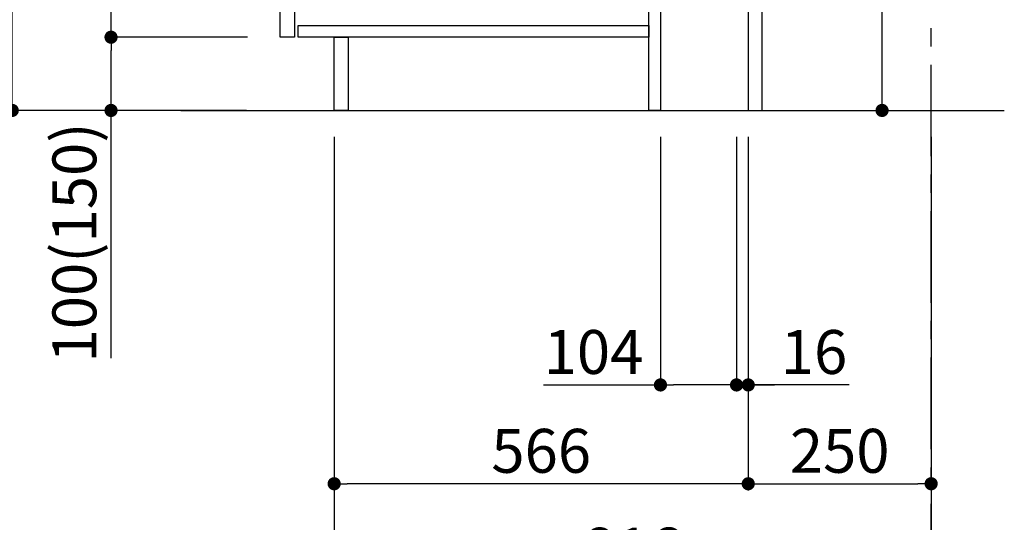
# Model space of a CAD drawing. Extents: x 0 to 26473, y -11045 to -2175.
# Drawn here: x 19804 to 21150, y -9506 to -8820 of the extents above; entities that cross this region are included whole.
import ezdxf

# ---------------------------------------------------------------- set-up
doc = ezdxf.new("R2010")
doc.units = 0
doc.header["$LTSCALE"] = 50
doc.header["$MEASUREMENT"] = 0
doc.linetypes.add('CENTER', pattern=[2, 1.25, -0.25, 0.25, -0.25])
doc.layers.get('0').update_dxf_attribs({"linetype": 'CONTINUOUS'})
doc.layers.get('DEFPOINTS').update_dxf_attribs({"color": 146, "linetype": 'CONTINUOUS'})
for name, color, linetype in [('111-壁仕上', 3, 'CONTINUOUS'), ('122-扉', 6, 'CONTINUOUS'), ('166-寸法B', 11, 'CONTINUOUS')]:
    doc.layers.add(name, color=color, linetype=linetype)
doc.styles.add('KH001', font='txt')
doc.dimstyles.new('KH1xx030', dxfattribs={"dimscale": 30, "dimtxt": 2, "dimasz": 0.6, "dimexe": 0.3, "dimexo": 1.2, "dimgap": 0.5, "dimtad": 3, "dimdec": 1, "dimdsep": 46, "dimlunit": 6, "dimtxsty": 'KH001', "dimblk": 'DOT', "dimcen": 1, "dimdle": 1, "dimclrd": 256, "dimclre": 256, "dimclrt": 256, "dimadec": 0, "dimazin": 0, "dimtfac": 1, "dimtdec": 1, "dimtix": 1, "dimtmove": 2, "dimatfit": 3, "dimldrblk": 'CLOSEDBLANK', "dimfxl": 1, "dimtolj": 1, "dimtzin": 0, "dimlwd": -1, "dimlwe": -1, "dimarcsym": 0})

# ---------------------------------------------------------------- blocks, each defined once
blk = doc.blocks.new('_Dot')
at = {"color": 0, "linetype": 'ByBlock', "lineweight": -2}
blk.add_line((-0.5, 0), (-1, 0), dxfattribs=at)
at = {"color": 0, "linetype": 'ByBlock', "const_width": 0.5}
blk.add_lwpolyline([(-0.25, 0, 1), (0.25, 0, 1)], format="xyb", close=True, dxfattribs=at)
blk = doc.blocks.new('*D128')
at = {"layer": '166-寸法B', "transparency": 16777216}
for p, q in [((20982.8, -8404), (20982.8, -8755.6)), ((20819.9, -8755.6), (20991.8, -8755.6)), ((20982.8, -8925.6), (20982.8, -8773.6)), ((20854.9, -8943.6), (20991.8, -8943.6))]:
    blk.add_line(p, q, dxfattribs=at)
at = {"layer": 'DEFPOINTS', "color": 0, "transparency": 16777216}
for p in [(20783.9, -8755.6), (20982.8, -8755.6), (20818.9, -8943.6)]:
    blk.add_point(p, dxfattribs=at)
at = {"layer": '166-寸法B', "transparency": 16777216, "xscale": 18, "yscale": 18, "zscale": 18}
for p, rotation in [((20982.8, -8755.6), 90), ((20982.8, -8943.6), 270)]:
    blk.add_blockref('_Dot', p, dxfattribs=dict(at, rotation=rotation))
at = {"layer": '166-寸法B', "transparency": 16777216, "insert": (20932.8, -8562), "char_height": 60, "attachment_point": 5, "rotation": 90, "style": 'KH001'}
blk.add_mtext('\\A1;188(238)', dxfattribs=at)
blk = doc.blocks.new('_ClosedBlank')
at = {"color": 0, "linetype": 'ByBlock', "lineweight": -2}
for p, q in [((-1, 0.167), (0, 0)), ((-1, 0.167), (-1, -0.167)), ((0, 0), (-1, -0.167))]:
    blk.add_line(p, q, dxfattribs=at)
blk = doc.blocks.new('*D141')
at = {"layer": '166-寸法B', "transparency": 16777216}
for p, q in [((20679.9, -8979.6), (20679.9, -9327.6)), ((20783.9, -8979.6), (20783.9, -9327.6)), ((20520.1, -9318.6), (20679.9, -9318.6)), ((20765.9, -9318.6), (20697.9, -9318.6))]:
    blk.add_line(p, q, dxfattribs=at)
at = {"layer": 'DEFPOINTS', "color": 0, "transparency": 16777216}
for p in [(20679.9, -8943.6), (20783.9, -8943.6), (20679.9, -9318.6)]:
    blk.add_point(p, dxfattribs=at)
at = {"layer": '166-寸法B', "transparency": 16777216, "xscale": 18, "yscale": 18, "zscale": 18, "rotation": 180}
blk.add_blockref('_Dot', (20679.9, -9318.6), dxfattribs=at)
at = {"layer": '166-寸法B', "transparency": 16777216, "xscale": 18, "yscale": 18, "zscale": 18}
blk.add_blockref('_Dot', (20783.9, -9318.6), dxfattribs=at)
at = {"layer": '166-寸法B', "transparency": 16777216, "insert": (20588.4, -9273.6), "char_height": 60, "attachment_point": 5, "style": 'KH001'}
blk.add_mtext('\\A1;104', dxfattribs=at)
blk = doc.blocks.new('*D142')
at = {"layer": '166-寸法B', "transparency": 16777216}
for p, q in [((20783.9, -8979.6), (20783.9, -9327.6)), ((20799.9, -8979.6), (20799.9, -9327.6)), ((20765.9, -9318.6), (20747.9, -9318.6)), ((20783.9, -9318.6), (20799.9, -9318.6)), ((20783.9, -9318.6), (20799.9, -9318.6)), ((20937.8, -9318.6), (20799.9, -9318.6)), ((20817.9, -9318.6), (20835.9, -9318.6))]:
    blk.add_line(p, q, dxfattribs=at)
at = {"layer": 'DEFPOINTS', "color": 0, "transparency": 16777216}
for p in [(20783.9, -8943.6), (20799.9, -8943.6), (20799.9, -9318.6)]:
    blk.add_point(p, dxfattribs=at)
at = {"layer": '166-寸法B', "transparency": 16777216, "xscale": 18, "yscale": 18, "zscale": 18}
blk.add_blockref('_Dot', (20783.9, -9318.6), dxfattribs=at)
at = {"layer": '166-寸法B', "transparency": 16777216, "xscale": 18, "yscale": 18, "zscale": 18, "rotation": 180}
blk.add_blockref('_Dot', (20799.9, -9318.6), dxfattribs=at)
at = {"layer": '166-寸法B', "transparency": 16777216, "insert": (20889.8, -9273.6), "char_height": 60, "attachment_point": 5, "style": 'KH001'}
blk.add_mtext('\\A1;16', dxfattribs=at)
blk = doc.blocks.new('*D143')
at = {"layer": '166-寸法B', "transparency": 16777216}
for p, q in [((20799.9, -8979.6), (20799.9, -9462.6)), ((21049.9, -8979.6), (21049.9, -9462.6)), ((20817.9, -9453.6), (21031.9, -9453.6))]:
    blk.add_line(p, q, dxfattribs=at)
at = {"layer": 'DEFPOINTS', "color": 0, "transparency": 16777216}
for p in [(20799.9, -8943.6), (21049.9, -8943.6), (21049.9, -9453.6)]:
    blk.add_point(p, dxfattribs=at)
at = {"layer": '166-寸法B', "transparency": 16777216, "xscale": 18, "yscale": 18, "zscale": 18, "rotation": 180}
blk.add_blockref('_Dot', (20799.9, -9453.6), dxfattribs=at)
at = {"layer": '166-寸法B', "transparency": 16777216, "xscale": 18, "yscale": 18, "zscale": 18}
blk.add_blockref('_Dot', (21049.9, -9453.6), dxfattribs=at)
at = {"layer": '166-寸法B', "transparency": 16777216, "insert": (20924.9, -9408.6), "char_height": 60, "attachment_point": 5, "style": 'KH001'}
blk.add_mtext('\\A1;250', dxfattribs=at)
blk = doc.blocks.new('*D144')
at = {"layer": '166-寸法B', "transparency": 16777216}
for p, q in [((20233.9, -8979.6), (20233.9, -9462.6)), ((20799.9, -8979.6), (20799.9, -9462.6)), ((20781.9, -9453.6), (20251.9, -9453.6))]:
    blk.add_line(p, q, dxfattribs=at)
at = {"layer": 'DEFPOINTS', "color": 0, "transparency": 16777216}
for p in [(20233.9, -8943.6), (20799.9, -8943.6), (20233.9, -9453.6)]:
    blk.add_point(p, dxfattribs=at)
at = {"layer": '166-寸法B', "transparency": 16777216, "xscale": 18, "yscale": 18, "zscale": 18, "rotation": 180}
blk.add_blockref('_Dot', (20233.9, -9453.6), dxfattribs=at)
at = {"layer": '166-寸法B', "transparency": 16777216, "xscale": 18, "yscale": 18, "zscale": 18}
blk.add_blockref('_Dot', (20799.9, -9453.6), dxfattribs=at)
at = {"layer": '166-寸法B', "transparency": 16777216, "insert": (20516.9, -9408.6), "char_height": 60, "attachment_point": 5, "style": 'KH001'}
blk.add_mtext('\\A1;566', dxfattribs=at)
blk = doc.blocks.new('*D145')
at = {"layer": '166-寸法B', "transparency": 16777216}
for p, q in [((20233.9, -8979.6), (20233.9, -9597.6)), ((21049.9, -8979.6), (21049.9, -9597.6)), ((21031.9, -9588.6), (20251.9, -9588.6))]:
    blk.add_line(p, q, dxfattribs=at)
at = {"layer": 'DEFPOINTS', "color": 0, "transparency": 16777216}
for p in [(20233.9, -8943.6), (21049.9, -8943.6), (20233.9, -9588.6)]:
    blk.add_point(p, dxfattribs=at)
at = {"layer": '166-寸法B', "transparency": 16777216, "xscale": 18, "yscale": 18, "zscale": 18, "rotation": 180}
blk.add_blockref('_Dot', (20233.9, -9588.6), dxfattribs=at)
at = {"layer": '166-寸法B', "transparency": 16777216, "xscale": 18, "yscale": 18, "zscale": 18}
blk.add_blockref('_Dot', (21049.9, -9588.6), dxfattribs=at)
at = {"layer": '166-寸法B', "transparency": 16777216, "insert": (20641.9, -9543.6), "char_height": 60, "attachment_point": 5, "style": 'KH001'}
blk.add_mtext('\\A1;816', dxfattribs=at)
blk = doc.blocks.new('*D160')
at = {"layer": '166-寸法B', "transparency": 16777216}
for p, q in [((20113.6, -8083.6), (19784.9, -8083.6)), ((19793.9, -8925.6), (19793.9, -8101.6)), ((20114.2, -8943.6), (19784.9, -8943.6))]:
    blk.add_line(p, q, dxfattribs=at)
at = {"layer": 'DEFPOINTS', "color": 0, "transparency": 16777216}
for p in [(19793.9, -8083.6), (20149.6, -8083.6), (20150.2, -8943.6)]:
    blk.add_point(p, dxfattribs=at)
at = {"layer": '166-寸法B', "transparency": 16777216, "xscale": 18, "yscale": 18, "zscale": 18}
for p, rotation in [((19793.9, -8083.6), 90), ((19793.9, -8943.6), 270)]:
    blk.add_blockref('_Dot', p, dxfattribs=dict(at, rotation=rotation))
at = {"layer": '166-寸法B', "transparency": 16777216, "insert": (19743.8, -8513.6), "char_height": 60, "attachment_point": 5, "rotation": 90, "style": 'KH001'}
blk.add_mtext('\\A1;860(910)', dxfattribs=at)
blk = doc.blocks.new('*D161')
at = {"layer": '166-寸法B', "transparency": 16777216}
for p, q in [((20115.3, -8843.6), (19919.9, -8843.6)), ((19928.9, -8925.6), (19928.9, -8861.6)), ((20114.2, -8943.6), (19919.9, -8943.6)), ((19928.9, -9282), (19928.9, -8943.6))]:
    blk.add_line(p, q, dxfattribs=at)
at = {"layer": 'DEFPOINTS', "color": 0, "transparency": 16777216}
for p in [(19928.9, -8843.6), (20151.3, -8843.6), (20150.2, -8943.6)]:
    blk.add_point(p, dxfattribs=at)
at = {"layer": '166-寸法B', "transparency": 16777216, "xscale": 18, "yscale": 18, "zscale": 18}
for p, rotation in [((19928.9, -8843.6), 90), ((19928.9, -8943.6), 270)]:
    blk.add_blockref('_Dot', p, dxfattribs=dict(at, rotation=rotation))
at = {"layer": '166-寸法B', "transparency": 16777216, "insert": (19878.8, -9124), "char_height": 60, "attachment_point": 5, "rotation": 90, "style": 'KH001'}
blk.add_mtext('\\A1;100(150)', dxfattribs=at)
blk = doc.blocks.new('*D162')
at = {"layer": '166-寸法B', "transparency": 16777216}
for p, q in [((20113.6, -8123.6), (19919.9, -8123.6)), ((19928.9, -8825.6), (19928.9, -8141.6)), ((20115.3, -8843.6), (19919.9, -8843.6))]:
    blk.add_line(p, q, dxfattribs=at)
at = {"layer": 'DEFPOINTS', "color": 0, "transparency": 16777216}
for p in [(19928.9, -8123.6), (20149.6, -8123.6), (20151.3, -8843.6)]:
    blk.add_point(p, dxfattribs=at)
at = {"layer": '166-寸法B', "transparency": 16777216, "xscale": 18, "yscale": 18, "zscale": 18}
for p, rotation in [((19928.9, -8123.6), 90), ((19928.9, -8843.6), 270)]:
    blk.add_blockref('_Dot', p, dxfattribs=dict(at, rotation=rotation))
at = {"layer": '166-寸法B', "transparency": 16777216, "insert": (19883.9, -8483.6), "char_height": 60, "attachment_point": 5, "rotation": 90, "style": 'KH001'}
blk.add_mtext('\\A1;720', dxfattribs=at)

msp = doc.modelspace()

# ---------------------------------------------------------------- linework, layer by layer
at = {"layer": '111-壁仕上', "color": 253, "linetype": 'CENTER', "ltscale": 2}
msp.add_line((21049.9, -9806.25), (21049.9, -7611.27), dxfattribs=at)
at = {"layer": '111-壁仕上', "ltscale": 2}
msp.add_line((20024.37, -8943.64), (21149.9, -8943.64), dxfattribs=at)
at = {"layer": '122-扉', "color": 253}
for points in [[(20799.9, -8943.64), (20818.9, -8943.64), (20818.9, -8123.64), (20799.9, -8123.64)], [(20159.9, -8310.64), (20179.9, -8310.64), (20179.9, -8843.64), (20159.9, -8843.64)], [(20663.9, -8763.64), (20679.9, -8763.64), (20679.9, -8943.64), (20663.9, -8943.64)], [(20233.9, -8843.64), (20252.9, -8843.64), (20252.9, -8943.64), (20233.9, -8943.64)]]:
    msp.add_lwpolyline(points, close=True, dxfattribs=at)
at = {"layer": '122-扉', "color": 253, "linetype": 'Continuous'}
msp.add_lwpolyline([(20184.9, -8827.64), (20663.9, -8827.64), (20663.9, -8843.64), (20184.9, -8843.64)], close=True, dxfattribs=at)

# ---------------------------------------------------------------- dimensions: what is measured, and where the dimension line sits
at = {"layer": '166-寸法B'}
dim = msp.add_linear_dim(base=(19793.87, -8083.64), p1=(20150.16, -8943.64), p2=(20149.64, -8083.64), angle=90, dimstyle='KH1xx030', override={"dimpost": '(910)'}, dxfattribs=at)
dim.commit()
dim.dimension.update_dxf_attribs({"geometry": '*D160', "text_midpoint": (19743.84, -8513.64)})
dim = msp.add_linear_dim(base=(19928.87, -8123.64), p1=(20151.27, -8843.64), p2=(20149.64, -8123.64), angle=90, dimstyle='KH1xx030', dxfattribs=at)
dim.commit()
dim.dimension.update_dxf_attribs({"geometry": '*D162', "text_midpoint": (19883.87, -8483.64)})
for base, p1, p2, override, picture, middle in [((20982.82, -8755.64), (20818.9, -8943.64), (20783.9, -8755.64), {"dimpost": '(238)', "dimtmove": 1}, '*D128', (20985.87, -8562)), ((19928.87, -8843.64), (20150.16, -8943.64), (20151.27, -8843.64), {"dimpost": '(150)', "dimtmove": 1}, '*D161', (19969.93, -9123.98))]:
    dim = msp.add_linear_dim(base=base, p1=p1, p2=p2, angle=90, dimstyle='KH1xx030', override=override, dxfattribs=at)
    dim.commit()
    dim.dimension.update_dxf_attribs({"geometry": picture, "text_midpoint": middle, "dimtype": 128})
for base, p1, p2, picture, middle in [((20233.9, -9453.64), (20799.9, -8943.64), (20233.9, -8943.64), '*D144', (20516.9, -9408.64)), ((20233.9, -9588.64), (21049.9, -8943.64), (20233.9, -8943.64), '*D145', (20641.9, -9543.64)), ((21049.9, -9453.64), (20799.9, -8943.64), (21049.9, -8943.64), '*D143', (20924.9, -9408.64))]:
    dim = msp.add_linear_dim(base=base, p1=p1, p2=p2, dimstyle='KH1xx030', dxfattribs=at)
    dim.commit()
    dim.dimension.update_dxf_attribs({"geometry": picture, "text_midpoint": middle})
for base, p2, picture, middle in [((20679.9, -9318.64), (20679.9, -8943.64), '*D141', (20588.39, -9337.79)), ((20799.9, -9318.64), (20799.9, -8943.64), '*D142', (20889.79, -9304.04))]:
    dim = msp.add_linear_dim(base=base, p1=(20783.9, -8943.64), p2=p2, dimstyle='KH1xx030', override={"dimtmove": 1}, dxfattribs=at)
    dim.commit()
    dim.dimension.update_dxf_attribs({"geometry": picture, "text_midpoint": middle, "dimtype": 128})

doc.saveas('drawing.dxf')
